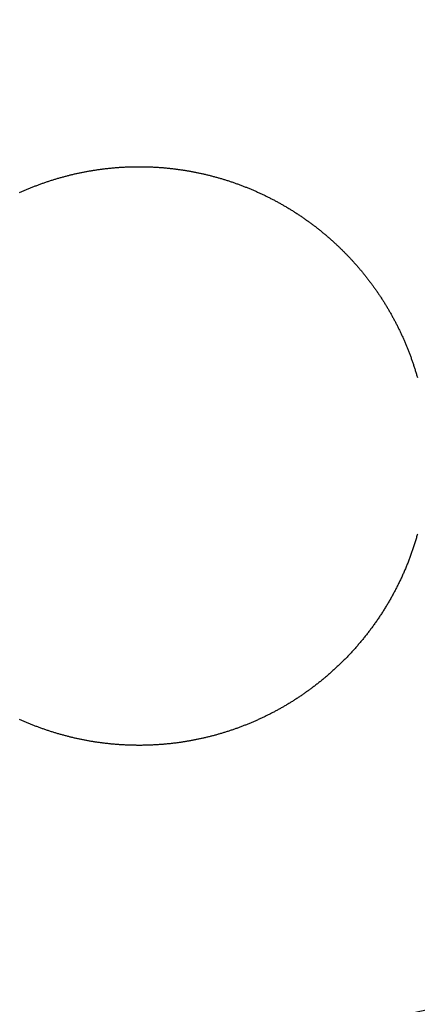
# Model space of a CAD drawing. Extents: x -59 to 59, y -159 to 102.
# Drawn here: x -45 to -39, y -108 to -94 of the extents above; entities that cross this region are included whole.
import ezdxf

# ---------------------------------------------------------------- set-up
doc = ezdxf.new("R2010")
doc.units = 0
doc.header["$LTSCALE"] = 20
doc.linetypes.add('VERDECKT', pattern=[0.375, 0.25, -0.125])
doc.layers.get('0').update_dxf_attribs({"linetype": 'CONTINUOUS'})
doc.layers.add('STEMPEL', color=3, linetype='CONTINUOUS')

# ---------------------------------------------------------------- blocks, each defined once
blk = doc.blocks.new('A$C68D2F93B')
at = {"color": 3}
for points in [[(-40.6054, -3.20401, 0), (-40.6148, -3.21108, 0), (-40.6244, -3.21813, 0), (-40.6339, -3.22515, 0), (-40.6435, -3.23214, 0), (-40.653, -3.2391, 0), (-40.6627, -3.24604, 0), (-40.6723, -3.25295, 0), (-40.6819, -3.25984, 0), (-40.6916, -3.2667, 0), (-40.7013, -3.27353, 0), (-40.7111, -3.28034, 0), (-40.7208, -3.28711, 0), (-40.7306, -3.29386, 0), (-40.7404, -3.30059, 0), (-40.7502, -3.30728, 0), (-40.76, -3.31395, 0), (-40.7699, -3.32059, 0), (-40.7798, -3.3272, 0), (-40.7897, -3.33378, 0), (-40.7996, -3.34034, 0), (-40.8095, -3.34687, 0), (-40.8195, -3.35337, 0), (-40.8295, -3.35984, 0), (-40.8395, -3.36628, 0), (-40.8495, -3.37269, 0), (-40.8596, -3.37908, 0), (-40.8696, -3.38543, 0), (-40.8797, -3.39176, 0), (-40.8898, -3.39806, 0), (-40.8999, -3.40432, 0), (-40.9101, -3.41056, 0), (-40.9203, -3.41677, 0), (-40.9304, -3.42295, 0), (-40.9406, -3.4291, 0), (-40.9509, -3.43522, 0), (-40.9611, -3.44131, 0), (-40.9714, -3.44737, 0), (-40.9817, -3.4534, 0), (-40.992, -3.4594, 0), (-41.0023, -3.46537, 0), (-41.0126, -3.47131, 0), (-41.023, -3.47722, 0), (-41.0333, -3.4831, 0), (-41.0437, -3.48895, 0), (-41.0541, -3.49477, 0), (-41.0645, -3.50055, 0), (-41.075, -3.50631, 0), (-41.0854, -3.51203, 0), (-41.0959, -3.51772, 0), (-41.1064, -3.52338, 0), (-41.1169, -3.52901, 0), (-41.1274, -3.53461, 0), (-41.138, -3.54017, 0), (-41.1485, -3.54571, 0), (-41.1591, -3.55121, 0), (-41.1697, -3.55668, 0), (-41.1803, -3.56212, 0), (-41.1909, -3.56752, 0), (-41.2015, -3.57289, 0), (-41.2122, -3.57823, 0), (-41.2229, -3.58354, 0), (-41.2335, -3.58882, 0), (-41.2442, -3.59406, 0), (-41.2549, -3.59927, 0), (-41.2657, -3.60445, 0), (-41.2764, -3.60959, 0), (-41.2872, -3.6147, 0), (-41.2979, -3.61978, 0), (-41.3087, -3.62483, 0), (-41.3195, -3.62984, 0), (-41.3303, -3.63482, 0), (-41.3411, -3.63977, 0), (-41.352, -3.64469, 0), (-41.3628, -3.64957, 0), (-41.3737, -3.65442, 0), (-41.3845, -3.65924, 0), (-41.3954, -3.66402, 0), (-41.4063, -3.66877, 0), (-41.4172, -3.67349, 0), (-41.4281, -3.67817, 0), (-41.4391, -3.68282, 0), (-41.45, -3.68744, 0), (-41.461, -3.69202, 0), (-41.4719, -3.69657, 0), (-41.4829, -3.70109, 0), (-41.4939, -3.70557, 0), (-41.5049, -3.71002, 0), (-41.5159, -3.71444, 0), (-41.5269, -3.71882, 0), (-41.538, -3.72317, 0), (-41.549, -3.72748, 0), (-41.5601, -3.73177, 0), (-41.5711, -3.73601, 0), (-41.5822, -3.74023, 0), (-41.5932, -3.74441, 0), (-41.6043, -3.74856, 0), (-41.6154, -3.75267, 0), (-41.6265, -3.75675, 0), (-41.6376, -3.76079, 0), (-41.6488, -3.7648, 0), (-41.6599, -3.76878, 0), (-41.671, -3.77272, 0), (-41.6822, -3.77663, 0), (-41.6933, -3.7805, 0), (-41.7045, -3.78434, 0), (-41.7156, -3.78815, 0), (-41.7268, -3.79192, 0), (-41.738, -3.79566, 0), (-41.7491, -3.79936, 0), (-41.7603, -3.80303, 0), (-41.7715, -3.80666, 0), (-41.7827, -3.81026, 0), (-41.7939, -3.81383, 0), (-41.8051, -3.81736, 0), (-41.8164, -3.82085, 0), (-41.8276, -3.82431, 0), (-41.8388, -3.82774, 0), (-41.85, -3.83113, 0), (-41.8613, -3.83449, 0), (-41.8725, -3.83781, 0), (-41.8838, -3.84109, 0), (-41.895, -3.84435, 0), (-41.9063, -3.84756, 0), (-41.9175, -3.85074, 0), (-41.9288, -3.85389, 0), (-41.94, -3.857, 0), (-41.9513, -3.86008, 0), (-41.9626, -3.86312, 0), (-41.9738, -3.86613, 0), (-41.9851, -3.8691, 0), (-41.9964, -3.87204, 0), (-42.0077, -3.87494, 0), (-42.0189, -3.87781, 0), (-42.0302, -3.88064, 0), (-42.0415, -3.88344, 0), (-42.0528, -3.8862, 0), (-42.0641, -3.88893, 0), (-42.0753, -3.89163, 0), (-42.0866, -3.89429, 0), (-42.0979, -3.89691, 0), (-42.1092, -3.89951, 0), (-42.1205, -3.90206, 0), (-42.1318, -3.90459, 0), (-42.143, -3.90708, 0), (-42.1543, -3.90953, 0), (-42.1656, -3.91195, 0), (-42.1769, -3.91434, 0), (-42.1882, -3.91669, 0), (-42.1994, -3.91901, 0), (-42.2107, -3.9213, 0), (-42.222, -3.92355, 0), (-42.2333, -3.92576, 0), (-42.2445, -3.92795, 0), (-42.2558, -3.9301, 0), (-42.267, -3.93221, 0), (-42.2783, -3.93429, 0), (-42.2896, -3.93634, 0), (-42.3008, -3.93836, 0), (-42.3121, -3.94034, 0), (-42.3233, -3.94228, 0), (-42.3345, -3.9442, 0), (-42.3458, -3.94608, 0), (-42.357, -3.94793, 0), (-42.3682, -3.94974, 0), (-42.3794, -3.95152, 0), (-42.3907, -3.95327, 0), (-42.4019, -3.95498, 0), (-42.4131, -3.95666, 0), (-42.4243, -3.95831, 0), (-42.4355, -3.95992, 0), (-42.4467, -3.9615, 0), (-42.4578, -3.96305, 0), (-42.469, -3.96457, 0), (-42.4802, -3.96605, 0), (-42.4913, -3.9675, 0), (-42.5025, -3.96892, 0), (-42.5136, -3.9703, 0), (-42.5248, -3.97165, 0), (-42.5359, -3.97297, 0), (-42.547, -3.97426, 0), (-42.5581, -3.97551, 0), (-42.5692, -3.97673, 0), (-42.5803, -3.97792, 0), (-42.5914, -3.97907, 0), (-42.6025, -3.9802, 0), (-42.6135, -3.98129, 0), (-42.6246, -3.98234, 0), (-42.6356, -3.98337, 0), (-42.6467, -3.98437, 0), (-42.6578, -3.98533, 0), (-42.6689, -3.98627, 0), (-42.68, -3.98717, 0), (-42.6911, -3.98805, 0), (-42.7022, -3.98889, 0), (-42.7133, -3.9897, 0), (-42.7245, -3.99049, 0), (-42.7357, -3.99124, 0), (-42.7468, -3.99196, 0), (-42.758, -3.99265, 0), (-42.7692, -3.99331, 0), (-42.7804, -3.99394, 0), (-42.7917, -3.99454, 0), (-42.8029, -3.9951, 0), (-42.8141, -3.99564, 0), (-42.8254, -3.99614, 0), (-42.8366, -3.99662, 0), (-42.8479, -3.99706, 0), (-42.8592, -3.99747, 0), (-42.8705, -3.99785, 0), (-42.8818, -3.9982, 0), (-42.8931, -3.99851, 0), (-42.9044, -3.9988, 0), (-42.9158, -3.99905, 0), (-42.9271, -3.99927, 0), (-42.9385, -3.99946, 0), (-42.9498, -3.99961, 0), (-42.9612, -3.99974, 0), (-42.9726, -3.99983, 0), (-42.9839, -3.99989, 0), (-42.9953, -3.99992, 0), (-43.0067, -3.99992, 0), (-43.0181, -3.99988, 0), (-43.0296, -3.99981, 0), (-43.041, -3.99971, 0), (-43.0524, -3.99958, 0), (-43.0638, -3.99942, 0), (-43.0753, -3.99922, 0), (-43.0867, -3.99899, 0), (-43.0982, -3.99872, 0), (-43.1096, -3.99843, 0), (-43.1211, -3.9981, 0), (-43.1326, -3.99774, 0), (-43.1441, -3.99734, 0), (-43.1556, -3.99691, 0), (-43.167, -3.99645, 0), (-43.1785, -3.99596, 0), (-43.19, -3.99543, 0), (-43.2015, -3.99487, 0), (-43.2131, -3.99427, 0), (-43.2246, -3.99365, 0), (-43.2361, -3.99298, 0), (-43.2476, -3.99229, 0), (-43.2591, -3.99156, 0), (-43.2707, -3.9908, 0), (-43.2822, -3.99, 0), (-43.2938, -3.98917, 0), (-43.3053, -3.98831, 0), (-43.3168, -3.98741, 0), (-43.3284, -3.98648, 0), (-43.3399, -3.98551, 0), (-43.3515, -3.98452, 0), (-43.3631, -3.98348, 0), (-43.3746, -3.98241, 0), (-43.3862, -3.98131, 0), (-43.3977, -3.98017, 0), (-43.4093, -3.979, 0), (-43.4209, -3.9778, 0), (-43.4324, -3.97656, 0), (-43.444, -3.97528, 0), (-43.4556, -3.97397, 0), (-43.4672, -3.97263, 0), (-43.4787, -3.97125, 0), (-43.4903, -3.96983, 0), (-43.5019, -3.96839, 0), (-43.5134, -3.9669, 0), (-43.525, -3.96539, 0), (-43.5366, -3.96383, 0), (-43.5482, -3.96225, 0), (-43.5597, -3.96063, 0), (-43.5713, -3.95897, 0), (-43.5829, -3.95728, 0), (-43.5945, -3.95555, 0), (-43.606, -3.9538, 0), (-43.6176, -3.952, 0), (-43.6292, -3.95017, 0), (-43.6407, -3.94831, 0), (-43.6523, -3.94641, 0), (-43.6639, -3.94448, 0), (-43.6754, -3.94252, 0), (-43.687, -3.94052, 0), (-43.6985, -3.93848, 0), (-43.7101, -3.93641, 0), (-43.7216, -3.93431, 0), (-43.7332, -3.93217, 0), (-43.7447, -3.93, 0), (-43.7563, -3.92779, 0), (-43.7678, -3.92555, 0), (-43.7794, -3.92327, 0), (-43.7909, -3.92096, 0), (-43.8024, -3.91862, 0), (-43.8139, -3.91624, 0), (-43.8255, -3.91383, 0), (-43.837, -3.91138, 0), (-43.8485, -3.9089, 0), (-43.86, -3.90639, 0), (-43.8715, -3.90384, 0), (-43.883, -3.90125, 0), (-43.8945, -3.89863, 0), (-43.906, -3.89598, 0), (-43.9175, -3.89329, 0), (-43.9289, -3.89057, 0), (-43.9404, -3.88782, 0), (-43.9519, -3.88503, 0), (-43.9633, -3.88221, 0), (-43.9748, -3.87935, 0), (-43.9862, -3.87646, 0), (-43.9977, -3.87353, 0), (-44.0091, -3.87057, 0), (-44.0205, -3.86758, 0), (-44.0319, -3.86455, 0), (-44.0433, -3.86149, 0), (-44.0548, -3.85839, 0), (-44.0661, -3.85526, 0), (-44.0775, -3.8521, 0), (-44.0889, -3.8489, 0), (-44.1003, -3.84567, 0), (-44.1116, -3.8424, 0), (-44.123, -3.8391, 0), (-44.1344, -3.83577, 0), (-44.1457, -3.8324, 0), (-44.157, -3.82899, 0), (-44.1683, -3.82556, 0), (-44.1796, -3.82209, 0), (-44.1909, -3.81858, 0), (-44.2022, -3.81505, 0), (-44.2135, -3.81147, 0), (-44.2248, -3.80787, 0), (-44.2361, -3.80423, 0), (-44.2473, -3.80056, 0), (-44.2585, -3.79685, 0), (-44.2698, -3.79311, 0), (-44.281, -3.78933, 0), (-44.2922, -3.78552, 0), (-44.3034, -3.78168, 0), (-44.3146, -3.7778, 0), (-44.3258, -3.77389, 0), (-44.3369, -3.76995, 0), (-44.3481, -3.76597, 0), (-44.3592, -3.76196, 0), (-44.3704, -3.75792, 0), (-44.3815, -3.75384, 0), (-44.3926, -3.74973, 0), (-44.4037, -3.74558, 0), (-44.4148, -3.74141, 0), (-44.4259, -3.7372, 0), (-44.4369, -3.73296, 0), (-44.448, -3.72868, 0), (-44.459, -3.72437, 0), (-44.47, -3.72003, 0), (-44.4811, -3.71566, 0), (-44.4921, -3.71125, 0), (-44.503, -3.70681, 0), (-44.514, -3.70234, 0), (-44.525, -3.69784, 0), (-44.5359, -3.6933, 0), (-44.5468, -3.68874, 0), (-44.5578, -3.68414, 0), (-44.5687, -3.67951, 0), (-44.5796, -3.67484, 0), (-44.5904, -3.67015, 0), (-44.6013, -3.66542, 0), (-44.6121, -3.66066, 0), (-44.623, -3.65587, 0), (-44.6338, -3.65105, 0), (-44.6446, -3.6462, 0), (-44.6554, -3.64131, 0)], [(-44.6554, 3.64131, 0), (-44.6446, 3.6462, 0), (-44.6338, 3.65105, 0), (-44.623, 3.65587, 0), (-44.6121, 3.66066, 0), (-44.6013, 3.66542, 0), (-44.5904, 3.67015, 0), (-44.5796, 3.67484, 0), (-44.5687, 3.67951, 0), (-44.5578, 3.68414, 0), (-44.5468, 3.68874, 0), (-44.5359, 3.6933, 0), (-44.525, 3.69784, 0), (-44.514, 3.70234, 0), (-44.503, 3.70681, 0), (-44.4921, 3.71125, 0), (-44.4811, 3.71566, 0), (-44.47, 3.72003, 0), (-44.459, 3.72437, 0), (-44.448, 3.72868, 0), (-44.4369, 3.73296, 0), (-44.4259, 3.7372, 0), (-44.4148, 3.74141, 0), (-44.4037, 3.74558, 0), (-44.3926, 3.74973, 0), (-44.3815, 3.75384, 0), (-44.3704, 3.75792, 0), (-44.3592, 3.76196, 0), (-44.3481, 3.76597, 0), (-44.3369, 3.76995, 0), (-44.3258, 3.77389, 0), (-44.3146, 3.7778, 0), (-44.3034, 3.78168, 0), (-44.2922, 3.78552, 0), (-44.281, 3.78933, 0), (-44.2698, 3.79311, 0), (-44.2585, 3.79685, 0), (-44.2473, 3.80056, 0), (-44.2361, 3.80423, 0), (-44.2248, 3.80787, 0), (-44.2135, 3.81147, 0), (-44.2022, 3.81505, 0), (-44.1909, 3.81858, 0), (-44.1796, 3.82209, 0), (-44.1683, 3.82556, 0), (-44.157, 3.82899, 0), (-44.1457, 3.8324, 0), (-44.1344, 3.83577, 0), (-44.123, 3.8391, 0), (-44.1116, 3.8424, 0), (-44.1003, 3.84567, 0), (-44.0889, 3.8489, 0), (-44.0775, 3.8521, 0), (-44.0661, 3.85526, 0), (-44.0548, 3.85839, 0), (-44.0433, 3.86149, 0), (-44.0319, 3.86455, 0), (-44.0205, 3.86758, 0), (-44.0091, 3.87057, 0), (-43.9977, 3.87353, 0), (-43.9862, 3.87646, 0), (-43.9748, 3.87935, 0), (-43.9633, 3.88221, 0), (-43.9519, 3.88503, 0), (-43.9404, 3.88782, 0), (-43.9289, 3.89057, 0), (-43.9175, 3.89329, 0), (-43.906, 3.89598, 0), (-43.8945, 3.89863, 0), (-43.883, 3.90125, 0), (-43.8715, 3.90384, 0), (-43.86, 3.90639, 0), (-43.8485, 3.9089, 0), (-43.837, 3.91138, 0), (-43.8255, 3.91383, 0), (-43.8139, 3.91624, 0), (-43.8024, 3.91862, 0), (-43.7909, 3.92096, 0), (-43.7794, 3.92327, 0), (-43.7678, 3.92555, 0), (-43.7563, 3.92779, 0), (-43.7447, 3.93, 0), (-43.7332, 3.93217, 0), (-43.7216, 3.93431, 0), (-43.7101, 3.93641, 0), (-43.6985, 3.93848, 0), (-43.687, 3.94052, 0), (-43.6754, 3.94252, 0), (-43.6639, 3.94448, 0), (-43.6523, 3.94641, 0), (-43.6407, 3.94831, 0), (-43.6292, 3.95017, 0), (-43.6176, 3.952, 0), (-43.606, 3.9538, 0), (-43.5945, 3.95555, 0), (-43.5829, 3.95728, 0), (-43.5713, 3.95897, 0), (-43.5597, 3.96063, 0), (-43.5482, 3.96225, 0), (-43.5366, 3.96383, 0), (-43.525, 3.96539, 0), (-43.5134, 3.9669, 0), (-43.5019, 3.96839, 0), (-43.4903, 3.96983, 0), (-43.4787, 3.97125, 0), (-43.4672, 3.97263, 0), (-43.4556, 3.97397, 0), (-43.444, 3.97528, 0), (-43.4324, 3.97656, 0), (-43.4209, 3.9778, 0), (-43.4093, 3.979, 0), (-43.3977, 3.98017, 0), (-43.3862, 3.98131, 0), (-43.3746, 3.98241, 0), (-43.3631, 3.98348, 0), (-43.3515, 3.98452, 0), (-43.3399, 3.98551, 0), (-43.3284, 3.98648, 0), (-43.3168, 3.98741, 0), (-43.3053, 3.98831, 0), (-43.2938, 3.98917, 0), (-43.2822, 3.99, 0), (-43.2707, 3.9908, 0), (-43.2591, 3.99156, 0), (-43.2476, 3.99229, 0), (-43.2361, 3.99298, 0), (-43.2246, 3.99365, 0), (-43.2131, 3.99427, 0), (-43.2015, 3.99487, 0), (-43.19, 3.99543, 0), (-43.1785, 3.99596, 0), (-43.167, 3.99645, 0), (-43.1556, 3.99691, 0), (-43.1441, 3.99734, 0), (-43.1326, 3.99774, 0), (-43.1211, 3.9981, 0), (-43.1096, 3.99843, 0), (-43.0982, 3.99872, 0), (-43.0867, 3.99899, 0), (-43.0753, 3.99922, 0), (-43.0638, 3.99942, 0), (-43.0524, 3.99958, 0), (-43.041, 3.99971, 0), (-43.0296, 3.99981, 0), (-43.0181, 3.99988, 0), (-43.0067, 3.99992, 0), (-42.9953, 3.99992, 0), (-42.9839, 3.99989, 0), (-42.9726, 3.99983, 0), (-42.9612, 3.99974, 0), (-42.9498, 3.99961, 0), (-42.9385, 3.99946, 0), (-42.9271, 3.99927, 0), (-42.9158, 3.99905, 0), (-42.9044, 3.9988, 0), (-42.8931, 3.99851, 0), (-42.8818, 3.9982, 0), (-42.8705, 3.99785, 0), (-42.8592, 3.99747, 0), (-42.8479, 3.99706, 0), (-42.8366, 3.99662, 0), (-42.8254, 3.99614, 0), (-42.8141, 3.99564, 0), (-42.8029, 3.9951, 0), (-42.7917, 3.99454, 0), (-42.7804, 3.99394, 0), (-42.7692, 3.99331, 0), (-42.758, 3.99265, 0), (-42.7468, 3.99196, 0), (-42.7357, 3.99124, 0), (-42.7245, 3.99049, 0), (-42.7133, 3.9897, 0), (-42.7022, 3.98889, 0), (-42.6911, 3.98805, 0), (-42.68, 3.98717, 0), (-42.6689, 3.98627, 0), (-42.6578, 3.98533, 0), (-42.6467, 3.98437, 0), (-42.6356, 3.98337, 0), (-42.6246, 3.98234, 0), (-42.6135, 3.98129, 0), (-42.6025, 3.9802, 0), (-42.5914, 3.97907, 0), (-42.5803, 3.97792, 0), (-42.5692, 3.97673, 0), (-42.5581, 3.97551, 0), (-42.547, 3.97426, 0), (-42.5359, 3.97297, 0), (-42.5248, 3.97165, 0), (-42.5136, 3.9703, 0), (-42.5025, 3.96892, 0), (-42.4913, 3.9675, 0), (-42.4802, 3.96605, 0), (-42.469, 3.96457, 0), (-42.4578, 3.96305, 0), (-42.4467, 3.9615, 0), (-42.4355, 3.95992, 0), (-42.4243, 3.95831, 0), (-42.4131, 3.95666, 0), (-42.4019, 3.95498, 0), (-42.3907, 3.95327, 0), (-42.3794, 3.95152, 0), (-42.3682, 3.94974, 0), (-42.357, 3.94793, 0), (-42.3458, 3.94608, 0), (-42.3345, 3.9442, 0), (-42.3233, 3.94228, 0), (-42.3121, 3.94034, 0), (-42.3008, 3.93836, 0), (-42.2896, 3.93634, 0), (-42.2783, 3.93429, 0), (-42.267, 3.93221, 0), (-42.2558, 3.9301, 0), (-42.2445, 3.92795, 0), (-42.2333, 3.92576, 0), (-42.222, 3.92355, 0), (-42.2107, 3.9213, 0), (-42.1994, 3.91901, 0), (-42.1882, 3.91669, 0), (-42.1769, 3.91434, 0), (-42.1656, 3.91195, 0), (-42.1543, 3.90953, 0), (-42.143, 3.90708, 0), (-42.1318, 3.90459, 0), (-42.1205, 3.90206, 0), (-42.1092, 3.89951, 0), (-42.0979, 3.89691, 0), (-42.0866, 3.89429, 0), (-42.0753, 3.89163, 0), (-42.0641, 3.88893, 0), (-42.0528, 3.8862, 0), (-42.0415, 3.88344, 0), (-42.0302, 3.88064, 0), (-42.0189, 3.87781, 0), (-42.0077, 3.87494, 0), (-41.9964, 3.87204, 0), (-41.9851, 3.8691, 0), (-41.9738, 3.86613, 0), (-41.9626, 3.86312, 0), (-41.9513, 3.86008, 0), (-41.94, 3.857, 0), (-41.9288, 3.85389, 0), (-41.9175, 3.85074, 0), (-41.9063, 3.84756, 0), (-41.895, 3.84435, 0), (-41.8838, 3.84109, 0), (-41.8725, 3.83781, 0), (-41.8613, 3.83449, 0), (-41.85, 3.83113, 0), (-41.8388, 3.82774, 0), (-41.8276, 3.82431, 0), (-41.8164, 3.82085, 0), (-41.8051, 3.81736, 0), (-41.7939, 3.81383, 0), (-41.7827, 3.81026, 0), (-41.7715, 3.80666, 0), (-41.7603, 3.80303, 0), (-41.7491, 3.79936, 0), (-41.738, 3.79566, 0), (-41.7268, 3.79192, 0), (-41.7156, 3.78815, 0), (-41.7045, 3.78434, 0), (-41.6933, 3.7805, 0), (-41.6822, 3.77663, 0), (-41.671, 3.77272, 0), (-41.6599, 3.76878, 0), (-41.6488, 3.7648, 0), (-41.6376, 3.76079, 0), (-41.6265, 3.75675, 0), (-41.6154, 3.75267, 0), (-41.6043, 3.74856, 0), (-41.5932, 3.74441, 0), (-41.5822, 3.74023, 0), (-41.5711, 3.73601, 0), (-41.5601, 3.73177, 0), (-41.549, 3.72748, 0), (-41.538, 3.72317, 0), (-41.5269, 3.71882, 0), (-41.5159, 3.71444, 0), (-41.5049, 3.71002, 0), (-41.4939, 3.70557, 0), (-41.4829, 3.70109, 0), (-41.4719, 3.69657, 0), (-41.461, 3.69202, 0), (-41.45, 3.68744, 0), (-41.4391, 3.68282, 0), (-41.4281, 3.67817, 0), (-41.4172, 3.67349, 0), (-41.4063, 3.66877, 0), (-41.3954, 3.66402, 0), (-41.3845, 3.65924, 0), (-41.3737, 3.65442, 0), (-41.3628, 3.64957, 0), (-41.352, 3.64469, 0), (-41.3411, 3.63977, 0), (-41.3303, 3.63482, 0), (-41.3195, 3.62984, 0), (-41.3087, 3.62483, 0), (-41.2979, 3.61978, 0), (-41.2872, 3.6147, 0), (-41.2764, 3.60959, 0), (-41.2657, 3.60445, 0), (-41.2549, 3.59927, 0), (-41.2442, 3.59406, 0), (-41.2335, 3.58882, 0), (-41.2229, 3.58354, 0), (-41.2122, 3.57823, 0), (-41.2015, 3.57289, 0), (-41.1909, 3.56752, 0), (-41.1803, 3.56212, 0), (-41.1697, 3.55668, 0), (-41.1591, 3.55121, 0), (-41.1485, 3.54571, 0), (-41.138, 3.54017, 0), (-41.1274, 3.53461, 0), (-41.1169, 3.52901, 0), (-41.1064, 3.52338, 0), (-41.0959, 3.51772, 0), (-41.0854, 3.51203, 0), (-41.075, 3.50631, 0), (-41.0645, 3.50055, 0), (-41.0541, 3.49477, 0), (-41.0437, 3.48895, 0), (-41.0333, 3.4831, 0), (-41.023, 3.47722, 0), (-41.0126, 3.47131, 0), (-41.0023, 3.46537, 0), (-40.992, 3.4594, 0), (-40.9817, 3.4534, 0), (-40.9714, 3.44737, 0), (-40.9611, 3.44131, 0), (-40.9509, 3.43522, 0), (-40.9406, 3.4291, 0), (-40.9304, 3.42295, 0), (-40.9203, 3.41677, 0), (-40.9101, 3.41056, 0), (-40.8999, 3.40432, 0), (-40.8898, 3.39806, 0), (-40.8797, 3.39176, 0), (-40.8696, 3.38543, 0), (-40.8596, 3.37908, 0), (-40.8495, 3.37269, 0), (-40.8395, 3.36628, 0), (-40.8295, 3.35984, 0), (-40.8195, 3.35337, 0), (-40.8095, 3.34687, 0), (-40.7996, 3.34034, 0), (-40.7897, 3.33378, 0), (-40.7798, 3.3272, 0), (-40.7699, 3.32059, 0), (-40.76, 3.31395, 0), (-40.7502, 3.30728, 0), (-40.7404, 3.30059, 0), (-40.7306, 3.29386, 0), (-40.7208, 3.28711, 0), (-40.7111, 3.28034, 0), (-40.7013, 3.27353, 0), (-40.6916, 3.2667, 0), (-40.6819, 3.25984, 0), (-40.6723, 3.25295, 0), (-40.6627, 3.24604, 0), (-40.653, 3.2391, 0), (-40.6435, 3.23214, 0), (-40.6339, 3.22515, 0), (-40.6244, 3.21813, 0), (-40.6148, 3.21108, 0), (-40.6054, 3.20401, 0)], [(-40.6054, 3.20401, 0), (-40.5965, 3.19738, 0), (-40.5877, 3.19071, 0), (-40.5788, 3.18401, 0), (-40.57, 3.17728, 0), (-40.5612, 3.17052, 0), (-40.5524, 3.16373, 0), (-40.5436, 3.15691, 0), (-40.5348, 3.15006, 0), (-40.5261, 3.14319, 0), (-40.5173, 3.13629, 0), (-40.5086, 3.12935, 0), (-40.4999, 3.12239, 0), (-40.4912, 3.11541, 0), (-40.4825, 3.10839, 0), (-40.4738, 3.10134, 0), (-40.4652, 3.09427, 0), (-40.4565, 3.08717, 0), (-40.4479, 3.08004, 0), (-40.4393, 3.07288, 0), (-40.4307, 3.06569, 0), (-40.4221, 3.05848, 0), (-40.4135, 3.05124, 0), (-40.405, 3.04397, 0), (-40.3964, 3.03667, 0), (-40.3879, 3.02934, 0), (-40.3794, 3.02198, 0), (-40.3709, 3.0146, 0), (-40.3624, 3.00719, 0), (-40.354, 2.99975, 0), (-40.3455, 2.99229, 0), (-40.3371, 2.98479, 0), (-40.3287, 2.97727, 0), (-40.3203, 2.96972, 0), (-40.3119, 2.96214, 0), (-40.3036, 2.95454, 0), (-40.2952, 2.9469, 0), (-40.2869, 2.93924, 0), (-40.2786, 2.93156, 0), (-40.2703, 2.92384, 0), (-40.2621, 2.9161, 0), (-40.2538, 2.90833, 0), (-40.2456, 2.90053, 0), (-40.2373, 2.8927, 0), (-40.2292, 2.88485, 0), (-40.221, 2.87697, 0), (-40.2128, 2.86907, 0), (-40.2047, 2.86113, 0), (-40.1965, 2.85317, 0), (-40.1884, 2.84518, 0), (-40.1803, 2.83716, 0), (-40.1723, 2.82912, 0), (-40.1642, 2.82105, 0), (-40.1562, 2.81295, 0), (-40.1482, 2.80483, 0), (-40.1402, 2.79668, 0), (-40.1322, 2.78851, 0), (-40.1243, 2.78031, 0), (-40.1163, 2.77208, 0), (-40.1084, 2.76383, 0), (-40.1005, 2.75556, 0), (-40.0927, 2.74726, 0), (-40.0848, 2.73893, 0), (-40.077, 2.73058, 0), (-40.0692, 2.7222, 0), (-40.0614, 2.7138, 0), (-40.0537, 2.70537, 0), (-40.0459, 2.69692, 0), (-40.0382, 2.68844, 0), (-40.0305, 2.67994, 0), (-40.0228, 2.67141, 0), (-40.0152, 2.66286, 0), (-40.0075, 2.65428, 0), (-39.9999, 2.64568, 0), (-39.9923, 2.63705, 0), (-39.9848, 2.6284, 0), (-39.9772, 2.61972, 0), (-39.9697, 2.61102, 0), (-39.9622, 2.60229, 0), (-39.9547, 2.59354, 0), (-39.9473, 2.58476, 0), (-39.9399, 2.57596, 0), (-39.9325, 2.56713, 0), (-39.9251, 2.55828, 0), (-39.9177, 2.54941, 0), (-39.9104, 2.54051, 0), (-39.9031, 2.53159, 0), (-39.8958, 2.52264, 0), (-39.8885, 2.51367, 0), (-39.8812, 2.50467, 0), (-39.874, 2.49565, 0), (-39.8668, 2.4866, 0), (-39.8596, 2.47753, 0), (-39.8525, 2.46844, 0), (-39.8454, 2.45932, 0), (-39.8383, 2.45018, 0), (-39.8312, 2.44101, 0), (-39.8241, 2.43182, 0), (-39.8171, 2.42261, 0), (-39.8101, 2.41337, 0), (-39.8031, 2.40411, 0), (-39.7961, 2.39482, 0), (-39.7892, 2.38551, 0), (-39.7823, 2.37617, 0), (-39.7754, 2.36682, 0), (-39.7685, 2.35743, 0), (-39.7617, 2.34803, 0), (-39.7549, 2.3386, 0), (-39.7481, 2.32915, 0), (-39.7413, 2.31967, 0), (-39.7346, 2.31017, 0), (-39.7278, 2.30065, 0), (-39.7211, 2.2911, 0), (-39.7145, 2.28153, 0), (-39.7078, 2.27193, 0), (-39.7012, 2.26232, 0), (-39.6946, 2.25268, 0), (-39.6881, 2.24301, 0), (-39.6815, 2.23332, 0), (-39.675, 2.22361, 0), (-39.6685, 2.21388, 0), (-39.6621, 2.20412, 0), (-39.6556, 2.19434, 0), (-39.6492, 2.18454, 0), (-39.6428, 2.17471, 0), (-39.6365, 2.16486, 0), (-39.6301, 2.15499, 0), (-39.6238, 2.14509, 0), (-39.6175, 2.13517, 0), (-39.6113, 2.12523, 0), (-39.605, 2.11527, 0), (-39.5988, 2.10528, 0), (-39.5927, 2.09527, 0), (-39.5865, 2.08524, 0), (-39.5804, 2.07518, 0), (-39.5743, 2.0651, 0), (-39.5682, 2.055, 0), (-39.5622, 2.04488, 0), (-39.5562, 2.03473, 0), (-39.5502, 2.02456, 0), (-39.5442, 2.01437, 0), (-39.5383, 2.00416, 0), (-39.5324, 1.99392, 0), (-39.5265, 1.98366, 0), (-39.5207, 1.97338, 0), (-39.5148, 1.96308, 0), (-39.509, 1.95275, 0), (-39.5033, 1.94241, 0), (-39.4975, 1.93204, 0), (-39.4918, 1.92164, 0), (-39.4861, 1.91123, 0), (-39.4805, 1.90079, 0), (-39.4749, 1.89033, 0), (-39.4693, 1.87985, 0), (-39.4637, 1.86935, 0), (-39.4581, 1.85883, 0), (-39.4526, 1.84828, 0), (-39.4471, 1.83771, 0), (-39.4417, 1.82712, 0), (-39.4363, 1.81651, 0), (-39.4309, 1.80588, 0), (-39.4255, 1.79522, 0), (-39.4201, 1.78454, 0), (-39.4148, 1.77384, 0), (-39.4095, 1.76312, 0), (-39.4043, 1.75238, 0), (-39.3991, 1.7416, 0), (-39.3938, 1.7308, 0), (-39.3887, 1.71997, 0), (-39.3835, 1.70912, 0), (-39.3784, 1.69824, 0), (-39.3733, 1.68733, 0), (-39.3682, 1.6764, 0), (-39.3632, 1.66544, 0), (-39.3582, 1.65445, 0), (-39.3532, 1.64344, 0), (-39.3482, 1.6324, 0), (-39.3433, 1.62133, 0), (-39.3384, 1.61024, 0), (-39.3335, 1.59912, 0), (-39.3287, 1.58798, 0), (-39.3239, 1.57681, 0), (-39.3191, 1.56561, 0), (-39.3143, 1.55439, 0), (-39.3096, 1.54314, 0), (-39.3049, 1.53187, 0), (-39.3003, 1.52057, 0), (-39.2956, 1.50924, 0), (-39.291, 1.49789, 0), (-39.2864, 1.48651, 0), (-39.2819, 1.47511, 0), (-39.2774, 1.46368, 0), (-39.2729, 1.45222, 0), (-39.2684, 1.44074, 0), (-39.264, 1.42924, 0), (-39.2596, 1.4177, 0), (-39.2553, 1.40615, 0), (-39.2509, 1.39457, 0), (-39.2466, 1.38296, 0), (-39.2424, 1.37133, 0), (-39.2381, 1.35967, 0), (-39.2339, 1.34799, 0), (-39.2297, 1.33628, 0), (-39.2256, 1.32454, 0), (-39.2215, 1.31279, 0), (-39.2174, 1.301, 0), (-39.2134, 1.28919, 0), (-39.2094, 1.27736, 0), (-39.2054, 1.2655, 0), (-39.2014, 1.25362, 0), (-39.1975, 1.24172, 0), (-39.1937, 1.22978, 0), (-39.1898, 1.21783, 0), (-39.186, 1.20585, 0), (-39.1822, 1.19384, 0), (-39.1785, 1.18181, 0), (-39.1748, 1.16976, 0), (-39.1711, 1.15768, 0), (-39.1675, 1.14558, 0), (-39.1639, 1.13345, 0), (-39.1603, 1.1213, 0), (-39.1567, 1.10912, 0), (-39.1532, 1.09692, 0), (-39.1498, 1.0847, 0)], [(-39.1481, -1.07822, 0), (-39.1519, -1.09197, 0), (-39.1559, -1.10571, 0), (-39.1598, -1.11942, 0), (-39.1638, -1.13312, 0), (-39.1679, -1.14678, 0), (-39.172, -1.16043, 0), (-39.1762, -1.17405, 0), (-39.1804, -1.18765, 0), (-39.1846, -1.20123, 0), (-39.1889, -1.21478, 0), (-39.1932, -1.22831, 0), (-39.1976, -1.24182, 0), (-39.2021, -1.2553, 0), (-39.2065, -1.26876, 0), (-39.2111, -1.2822, 0), (-39.2156, -1.29561, 0), (-39.2202, -1.309, 0), (-39.2249, -1.32236, 0), (-39.2296, -1.3357, 0), (-39.2343, -1.34902, 0), (-39.2391, -1.36231, 0), (-39.2439, -1.37558, 0), (-39.2488, -1.38882, 0), (-39.2537, -1.40204, 0), (-39.2587, -1.41524, 0), (-39.2637, -1.42841, 0), (-39.2688, -1.44156, 0), (-39.2739, -1.45468, 0), (-39.279, -1.46777, 0), (-39.2842, -1.48084, 0), (-39.2894, -1.49389, 0), (-39.2947, -1.50691, 0), (-39.3, -1.51991, 0), (-39.3053, -1.53288, 0), (-39.3107, -1.54583, 0), (-39.3162, -1.55875, 0), (-39.3217, -1.57164, 0), (-39.3272, -1.58451, 0), (-39.3328, -1.59735, 0), (-39.3384, -1.61017, 0), (-39.344, -1.62296, 0), (-39.3497, -1.63573, 0), (-39.3555, -1.64847, 0), (-39.3612, -1.66118, 0), (-39.3671, -1.67387, 0), (-39.3729, -1.68653, 0), (-39.3788, -1.69917, 0), (-39.3848, -1.71177, 0), (-39.3907, -1.72436, 0), (-39.3968, -1.73691, 0), (-39.4028, -1.74944, 0), (-39.4089, -1.76194, 0), (-39.4151, -1.77442, 0), (-39.4213, -1.78686, 0), (-39.4275, -1.79929, 0), (-39.4338, -1.81168, 0), (-39.4401, -1.82404, 0), (-39.4464, -1.83638, 0), (-39.4528, -1.8487, 0), (-39.4593, -1.86098, 0), (-39.4657, -1.87324, 0), (-39.4722, -1.88546, 0), (-39.4788, -1.89767, 0), (-39.4854, -1.90984, 0), (-39.492, -1.92198, 0), (-39.4987, -1.9341, 0), (-39.5054, -1.94619, 0), (-39.5121, -1.95825, 0), (-39.5189, -1.97028, 0), (-39.5257, -1.98229, 0), (-39.5326, -1.99426, 0), (-39.5395, -2.00621, 0), (-39.5464, -2.01813, 0), (-39.5534, -2.03002, 0), (-39.5604, -2.04188, 0), (-39.5675, -2.05371, 0), (-39.5746, -2.06551, 0), (-39.5817, -2.07729, 0), (-39.5888, -2.08903, 0), (-39.5961, -2.10075, 0), (-39.6033, -2.11243, 0), (-39.6106, -2.12409, 0), (-39.6179, -2.13572, 0), (-39.6252, -2.14731, 0), (-39.6326, -2.15888, 0), (-39.64, -2.17042, 0), (-39.6475, -2.18193, 0), (-39.655, -2.19341, 0), (-39.6625, -2.20486, 0), (-39.6701, -2.21628, 0), (-39.6777, -2.22767, 0), (-39.6854, -2.23903, 0), (-39.6931, -2.25036, 0), (-39.7008, -2.26167, 0), (-39.7085, -2.27295, 0), (-39.7163, -2.28419, 0), (-39.7242, -2.29541, 0), (-39.732, -2.3066, 0), (-39.74, -2.31777, 0), (-39.7479, -2.3289, 0), (-39.7559, -2.34, 0), (-39.7639, -2.35107, 0), (-39.772, -2.36212, 0), (-39.78, -2.37313, 0), (-39.7882, -2.38412, 0), (-39.7963, -2.39507, 0), (-39.8045, -2.406, 0), (-39.8128, -2.41689, 0), (-39.821, -2.42776, 0), (-39.8293, -2.43859, 0), (-39.8377, -2.4494, 0), (-39.8461, -2.46017, 0), (-39.8545, -2.47091, 0), (-39.8629, -2.48163, 0), (-39.8714, -2.49231, 0), (-39.8799, -2.50296, 0), (-39.8885, -2.51358, 0), (-39.8971, -2.52417, 0), (-39.9057, -2.53473, 0), (-39.9143, -2.54526, 0), (-39.923, -2.55576, 0), (-39.9317, -2.56622, 0), (-39.9405, -2.57666, 0), (-39.9493, -2.58706, 0), (-39.9581, -2.59743, 0), (-39.967, -2.60777, 0), (-39.9759, -2.61808, 0), (-39.9848, -2.62835, 0), (-39.9938, -2.6386, 0), (-40.0027, -2.64881, 0), (-40.0118, -2.65899, 0), (-40.0208, -2.66913, 0), (-40.0299, -2.67925, 0), (-40.039, -2.68933, 0), (-40.0482, -2.69938, 0), (-40.0574, -2.7094, 0), (-40.0666, -2.71938, 0), (-40.0759, -2.72933, 0), (-40.0852, -2.73925, 0), (-40.0945, -2.74913, 0), (-40.1038, -2.75899, 0), (-40.1132, -2.7688, 0), (-40.1226, -2.77859, 0), (-40.1321, -2.78834, 0), (-40.1416, -2.79806, 0), (-40.1511, -2.80774, 0), (-40.1606, -2.81739, 0), (-40.1702, -2.82701, 0), (-40.1798, -2.83659, 0), (-40.1894, -2.84614, 0), (-40.1991, -2.85566, 0), (-40.2088, -2.86514, 0), (-40.2185, -2.87458, 0), (-40.2283, -2.88399, 0), (-40.2381, -2.89337, 0), (-40.2479, -2.90271, 0), (-40.2577, -2.91202, 0), (-40.2676, -2.9213, 0), (-40.2775, -2.93053, 0), (-40.2874, -2.93974, 0), (-40.2974, -2.9489, 0), (-40.3074, -2.95804, 0), (-40.3174, -2.96713, 0), (-40.3275, -2.9762, 0), (-40.3376, -2.98522, 0), (-40.3477, -2.99421, 0), (-40.3578, -3.00315, 0), (-40.368, -3.01205, 0), (-40.3781, -3.0209, 0), (-40.3883, -3.0297, 0), (-40.3985, -3.03846, 0), (-40.4087, -3.04717, 0), (-40.4189, -3.05583, 0), (-40.4292, -3.06445, 0), (-40.4394, -3.07303, 0), (-40.4497, -3.08156, 0), (-40.46, -3.09004, 0), (-40.4703, -3.09848, 0), (-40.4806, -3.10687, 0), (-40.4909, -3.11521, 0), (-40.5013, -3.12351, 0), (-40.5116, -3.13177, 0), (-40.522, -3.13998, 0), (-40.5324, -3.14814, 0), (-40.5428, -3.15626, 0), (-40.5532, -3.16433, 0), (-40.5636, -3.17236, 0), (-40.574, -3.18034, 0), (-40.5844, -3.18828, 0), (-40.5949, -3.19617, 0), (-40.6054, -3.20401, 0)]]:
    blk.add_polyline3d(points, dxfattribs=at)
at = {"color": 3, "linetype": 'CONTINUOUS'}
blk.add_circle((0, 0), 59, dxfattribs=at)
at = {"color": 1, "linetype": 'VERDECKT'}
blk.add_circle((0, 0), 57.5, dxfattribs=at)
for centre, radius, start, end in [((0, 0), 47.25, 201.1154548, 68.8845452), ((0, 0), 47.162731, 201.1154548, 68.8845452), ((-37.54747, -14.5), 7, 90, 201.1154548)]:
    blk.add_arc(centre, radius, start, end, dxfattribs=at)

msp = doc.modelspace()

# ---------------------------------------------------------------- block references
at = {"layer": 'STEMPEL'}
msp.add_blockref('A$C68D2F93B', (0, -100), dxfattribs=at)

doc.saveas('drawing.dxf')
